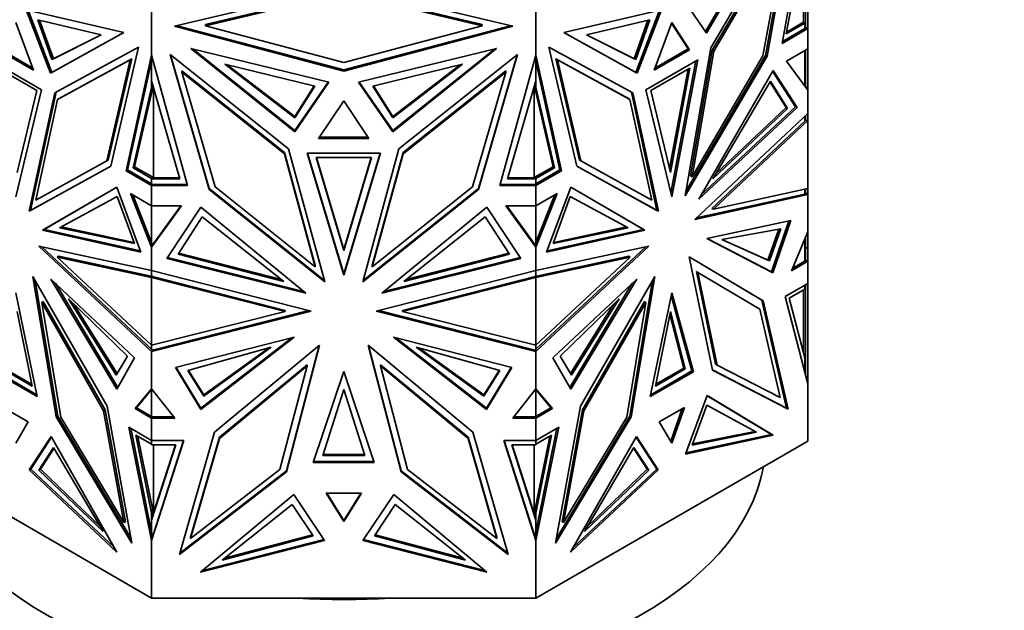
# Model space of a CAD drawing. Units: millimetres. Extents: x 0 to 1478, y 0 to 1758.
# Drawn here: x 1149 to 1196, y 464 to 492 of the extents above; entities that cross this region are included whole.
import ezdxf
from ezdxf import colors
from ezdxf.entities.mleader import LeaderData, LeaderLine
from ezdxf.math import Vec2, Vec3

# ---------------------------------------------------------------- set-up
doc = ezdxf.new("R2010")
doc.units = ezdxf.units.MM
doc.layers.add('DV6_Défaut', color=7, linetype='Continuous')
doc.layers.add('Défaut', color=7, linetype='Continuous')

# ---------------------------------------------------------------- blocks, each defined once
blk = doc.blocks.new('_DOT')
at = {"color": 0}
blk.add_line((0, 0), (-1, 0), dxfattribs=at)
at = {"color": 0, "const_width": 0.333}
blk.add_lwpolyline([(-0.1665, 0, 1), (0.1665, 0, 1)], format="xyb", close=True, dxfattribs=at)
blk = doc.blocks.new('SE5')
at = {"layer": 'DV6_Défaut', "color": 7, "linetype": 'Continuous', "lineweight": 35}
for p, q in [((1185.53, 490.585), (1186.738, 497.469)), ((1181.887, 491.142), (1185.215, 496.826)), ((1185.42, 497.016), (1181.938, 491.067)), ((1182.144, 490.374), (1186.12, 497.139)), ((1186.007, 496.945), (1184.735, 490.014)), ((1186.12, 497.139), (1184.806, 489.973)), ((1185.654, 496.115), (1182.212, 490.259)), ((1182.282, 490.218), (1185.725, 496.075)), ((1185.725, 496.075), (1184.609, 489.991)), ((1185.716, 491.032), (1186.597, 495.856)), ((1186.538, 495.535), (1186.538, 491.59)), ((1156.716, 491.395), (1164.738, 493.308)), ((1164.738, 493.039), (1158.183, 491.476)), ((1164.738, 493.308), (1172.76, 491.395)), ((1171.293, 491.476), (1164.738, 493.039)), ((1158.183, 491.418), (1164.738, 492.982)), ((1164.738, 492.982), (1171.293, 491.418)), ((1181.938, 491.067), (1180.791, 492.75)), ((1150.826, 489.169), (1149.678, 492.177)), ((1149.678, 492.177), (1154.307, 491.097)), ((1149.773, 492.155), (1150.896, 489.209)), ((1155.625, 490.028), (1155.625, 492.403)), ((1173.851, 490.029), (1173.851, 492.403)), ((1179.798, 492.177), (1175.169, 491.097)), ((1179.703, 492.155), (1178.58, 489.209)), ((1178.65, 489.169), (1179.798, 492.177)), ((1186.638, 491.544), (1186.638, 492.318)), ((1186.738, 491.283), (1186.738, 492.269)), ((1153.237, 490.995), (1150.224, 491.704)), ((1150.224, 491.704), (1150.896, 489.815)), ((1150.317, 491.682), (1150.967, 489.856)), ((1176.239, 490.995), (1179.252, 491.704)), ((1179.159, 491.682), (1178.509, 489.856)), ((1179.252, 491.704), (1178.58, 489.815)), ((1150.025, 489.311), (1149.182, 491.583)), ((1164.738, 489.271), (1156.716, 491.395)), ((1156.831, 491.423), (1164.738, 489.329)), ((1158.183, 491.476), (1158.183, 491.418)), ((1164.738, 489.683), (1158.183, 491.418)), ((1164.738, 489.329), (1172.645, 491.423)), ((1171.293, 491.418), (1164.738, 489.683)), ((1172.76, 491.395), (1164.738, 489.271)), ((1171.293, 491.476), (1171.293, 491.418)), ((1180.294, 491.583), (1179.451, 489.311)), ((1181.067, 490.327), (1180.278, 491.54)), ((1181.138, 490.286), (1180.294, 491.583)), ((1186.738, 491.283), (1185.53, 490.585)), ((1185.546, 490.676), (1186.599, 491.285)), ((1186.597, 491.542), (1185.716, 491.032)), ((1186.538, 491.59), (1185.732, 491.123)), ((1186.538, 491.569), (1186.538, 491.59)), ((1186.538, 491.544), (1186.538, 491.569)), ((1186.538, 491.542), (1186.538, 491.544)), ((1186.538, 491.544), (1186.538, 491.544)), ((1186.638, 491.544), (1186.538, 491.544)), ((1186.597, 491.542), (1186.538, 491.542)), ((1186.597, 491.283), (1186.597, 491.542)), ((1186.599, 491.285), (1186.597, 491.283)), ((1186.599, 491.285), (1186.597, 491.285)), ((1186.599, 491.285), (1186.638, 491.285)), ((1186.638, 491.285), (1186.638, 491.544)), ((1186.638, 491.341), (1186.738, 491.283)), ((1186.638, 491.341), (1186.738, 491.283)), ((1186.638, 491.339), (1186.665, 491.323)), ((1186.665, 491.323), (1186.638, 491.307)), ((1186.638, 491.307), (1186.665, 491.323)), ((1186.665, 491.323), (1186.665, 491.323)), ((1186.738, 491.283), (1186.738, 491.283)), ((1186.738, 490.327), (1186.738, 491.283)), ((1154.307, 491.097), (1150.826, 489.169)), ((1150.896, 489.209), (1154.305, 491.098)), ((1150.896, 489.815), (1153.237, 490.995)), ((1150.967, 489.856), (1153.23, 490.997)), ((1175.169, 491.097), (1178.65, 489.169)), ((1178.58, 489.209), (1175.171, 491.098)), ((1178.58, 489.815), (1176.239, 490.995)), ((1178.509, 489.856), (1176.246, 490.997)), ((1148.338, 490.286), (1150.025, 489.311)), ((1148.409, 490.327), (1149.987, 489.415)), ((1151.032, 488.238), (1155.008, 490.412)), ((1155.008, 490.412), (1153.693, 484.763)), ((1157.489, 490.336), (1162.413, 486.398)), ((1164.036, 488.743), (1157.489, 490.336)), ((1162.413, 486.455), (1157.593, 490.311)), ((1165.44, 488.743), (1171.987, 490.336)), ((1171.987, 490.336), (1167.063, 486.398)), ((1171.883, 490.311), (1167.063, 486.455)), ((1178.445, 488.238), (1174.468, 490.412)), ((1174.468, 490.412), (1175.783, 484.763)), ((1179.451, 489.311), (1181.138, 490.286)), ((1179.489, 489.415), (1181.067, 490.327)), ((1180.93, 483.356), (1182.144, 490.374)), ((1181.067, 490.327), (1181.138, 490.286)), ((1182.212, 490.259), (1181.18, 484.299)), ((1181.251, 484.259), (1182.282, 490.218)), ((1182.212, 490.259), (1182.282, 490.218)), ((1186.738, 490.327), (1185.732, 489.746)), ((1186.597, 488.554), (1186.597, 490.245)), ((1186.638, 488.497), (1186.638, 490.269)), ((1186.738, 490.327), (1186.738, 490.327)), ((1186.738, 490.327), (1186.738, 488.359)), ((1150.412, 488.388), (1147.951, 489.809)), ((1150.896, 489.815), (1150.967, 489.856)), ((1151.17, 487.923), (1154.612, 489.804)), ((1154.683, 489.845), (1151.24, 487.964)), ((1154.612, 489.804), (1153.496, 485.009)), ((1153.567, 485.05), (1154.683, 489.845)), ((1154.417, 484.54), (1155.625, 490.028)), ((1155.625, 489.748), (1154.488, 484.581)), ((1154.683, 489.845), (1154.612, 489.804)), ((1155.625, 490.028), (1155.625, 490.028)), ((1155.625, 490.028), (1155.625, 489.748)), ((1157.334, 483.843), (1155.625, 490.028)), ((1155.625, 488.497), (1155.625, 489.748)), ((1155.628, 488.81), (1155.628, 490.017)), ((1162.122, 485.586), (1156.499, 490.055)), ((1156.499, 490.055), (1158.358, 483.648)), ((1156.521, 490.037), (1158.358, 483.706)), ((1167.354, 485.586), (1172.977, 490.055)), ((1172.977, 490.055), (1171.118, 483.648)), ((1171.118, 483.706), (1172.955, 490.038)), ((1172.142, 483.843), (1173.851, 490.029)), ((1173.848, 488.81), (1173.848, 490.019)), ((1173.851, 490.028), (1173.851, 490.029)), ((1175.059, 484.54), (1173.851, 490.028)), ((1173.851, 489.748), (1173.851, 490.028)), ((1173.851, 489.748), (1174.988, 484.581)), ((1173.851, 489.748), (1173.851, 488.497)), ((1174.794, 489.845), (1174.864, 489.804)), ((1178.236, 487.964), (1174.794, 489.845)), ((1174.794, 489.845), (1175.91, 485.05)), ((1174.864, 489.804), (1175.98, 485.009)), ((1178.307, 487.923), (1174.864, 489.804)), ((1178.58, 489.815), (1178.509, 489.856)), ((1181.525, 489.809), (1179.064, 488.388)), ((1180.25, 483.496), (1181.437, 489.758)), ((1180.294, 483.314), (1181.525, 489.809)), ((1184.806, 489.973), (1180.93, 483.356)), ((1184.735, 490.014), (1180.97, 483.585)), ((1184.609, 489.991), (1181.251, 484.259)), ((1184.735, 490.014), (1184.806, 489.973)), ((1185.732, 489.746), (1186.738, 488.359)), ((1150.177, 488.347), (1148.328, 489.415)), ((1157.059, 489.277), (1157.059, 489.219)), ((1161.927, 485.408), (1157.059, 489.277)), ((1159.103, 489.592), (1163.365, 488.561)), ((1162.413, 487.061), (1159.103, 489.592)), ((1162.413, 487.118), (1159.214, 489.566)), ((1164.738, 489.329), (1164.738, 489.271)), ((1170.373, 489.592), (1166.112, 488.561)), ((1167.063, 487.061), (1170.373, 489.592)), ((1167.063, 487.118), (1170.263, 489.566)), ((1172.417, 489.277), (1167.549, 485.408)), ((1172.417, 489.277), (1172.417, 489.219)), ((1181.148, 489.415), (1179.299, 488.347)), ((1180.18, 484.645), (1181.061, 489.364)), ((1180.224, 484.46), (1181.148, 489.415)), ((1181.569, 483.193), (1185.091, 489.306)), ((1186.161, 487.578), (1185.07, 489.27)), ((1185.091, 489.306), (1186.232, 487.537)), ((1150.896, 489.209), (1150.826, 489.169)), ((1156.971, 484.158), (1155.628, 488.81)), ((1157.059, 489.219), (1158.637, 483.78)), ((1161.927, 485.351), (1157.059, 489.219)), ((1167.549, 485.351), (1172.417, 489.219)), ((1172.417, 489.219), (1170.839, 483.78)), ((1172.505, 484.158), (1173.848, 488.81)), ((1178.58, 489.209), (1178.65, 489.169)), ((1149.182, 483.314), (1150.412, 488.388)), ((1149.252, 484.46), (1150.177, 488.347)), ((1154.744, 484.69), (1155.625, 488.497)), ((1154.815, 484.731), (1155.701, 488.558)), ((1155.699, 488.567), (1155.625, 488.387)), ((1155.625, 488.387), (1155.625, 488.497)), ((1155.708, 488.533), (1155.708, 484.217)), ((1164.002, 488.752), (1162.413, 486.455)), ((1162.413, 486.398), (1164.036, 488.743)), ((1163.333, 488.569), (1162.413, 487.118)), ((1163.365, 488.561), (1162.413, 487.061)), ((1167.063, 486.398), (1165.44, 488.743)), ((1165.474, 488.752), (1167.063, 486.455)), ((1166.112, 488.561), (1167.063, 487.061)), ((1166.143, 488.569), (1167.063, 487.118)), ((1173.768, 484.217), (1173.768, 488.532)), ((1174.661, 484.731), (1173.775, 488.558)), ((1173.851, 488.387), (1173.778, 488.566)), ((1174.732, 484.69), (1173.851, 488.497)), ((1173.851, 488.497), (1173.851, 488.387)), ((1179.064, 488.388), (1180.294, 483.314)), ((1179.299, 488.347), (1180.224, 484.46)), ((1182.233, 484.163), (1184.969, 488.795)), ((1184.947, 488.758), (1185.709, 487.543)), ((1184.969, 488.795), (1185.78, 487.503)), ((1186.638, 488.555), (1186.738, 488.359)), ((1186.665, 488.494), (1186.638, 488.548)), ((1186.665, 488.494), (1186.655, 488.474)), ((1186.665, 488.459), (1186.665, 488.494)), ((1186.738, 487.262), (1186.738, 488.359)), ((1186.738, 488.359), (1186.738, 488.359)), ((1149.817, 482.622), (1151.032, 488.238)), ((1149.888, 482.663), (1151.102, 488.277)), ((1150.138, 483.154), (1151.17, 487.923)), ((1151.24, 487.964), (1151.17, 487.923)), ((1178.236, 487.964), (1178.307, 487.923)), ((1179.338, 483.154), (1178.307, 487.923)), ((1179.588, 482.663), (1178.374, 488.277)), ((1179.659, 482.622), (1178.445, 488.238)), ((1164.738, 487.863), (1163.545, 486.078)), ((1165.931, 486.078), (1164.738, 487.863)), ((1186.232, 487.537), (1181.569, 483.193)), ((1181.702, 483.423), (1186.161, 487.578)), ((1185.78, 487.503), (1182.233, 484.163)), ((1185.709, 487.543), (1182.376, 484.405)), ((1185.78, 487.503), (1185.709, 487.543)), ((1186.161, 487.578), (1186.232, 487.537)), ((1162.413, 487.061), (1162.413, 487.118)), ((1167.063, 487.061), (1167.063, 487.118)), ((1186.738, 487.262), (1181.384, 482.23)), ((1186.597, 487.129), (1186.597, 486.926)), ((1186.638, 486.927), (1186.638, 487.168)), ((1186.638, 486.939), (1186.738, 486.926)), ((1186.738, 487.262), (1186.738, 487.262)), ((1186.738, 487.262), (1186.738, 486.926)), ((1182.193, 482.762), (1186.625, 486.927)), ((1182.263, 482.721), (1186.738, 486.926)), ((1186.597, 486.926), (1186.599, 486.927)), ((1186.597, 486.927), (1186.599, 486.927)), ((1186.638, 486.927), (1186.599, 486.927)), ((1186.599, 486.927), (1186.599, 486.927)), ((1186.738, 483.708), (1186.738, 486.926)), ((1186.738, 486.926), (1186.738, 486.926)), ((1186.738, 486.926), (1186.738, 486.926)), ((1162.413, 486.455), (1162.413, 486.398)), ((1163.545, 486.078), (1165.931, 486.078)), ((1165.893, 486.136), (1163.583, 486.136)), ((1167.063, 486.456), (1167.063, 486.398)), ((1163.839, 479.269), (1162.122, 485.586)), ((1165.637, 479.269), (1167.354, 485.586)), ((1161.927, 485.408), (1161.927, 485.351)), ((1163.385, 480.044), (1161.927, 485.408)), ((1163.385, 479.986), (1161.927, 485.351)), ((1166.478, 485.378), (1162.997, 485.378)), ((1162.997, 485.378), (1164.738, 479.594)), ((1163.015, 485.378), (1164.738, 479.652)), ((1166.046, 485.178), (1163.431, 485.178)), ((1163.431, 485.178), (1164.738, 480.757)), ((1163.448, 485.178), (1164.738, 480.814)), ((1164.738, 479.594), (1166.478, 485.378)), ((1166.461, 485.378), (1164.738, 479.652)), ((1164.738, 480.814), (1166.029, 485.178)), ((1164.738, 480.757), (1166.046, 485.178)), ((1167.549, 485.408), (1166.091, 480.044)), ((1166.091, 479.986), (1167.549, 485.351)), ((1167.549, 485.408), (1167.549, 485.351)), ((1153.693, 484.763), (1149.817, 482.622)), ((1153.694, 484.766), (1149.888, 482.663)), ((1153.496, 485.009), (1150.138, 483.154)), ((1153.567, 485.05), (1153.496, 485.009)), ((1154.744, 484.69), (1154.815, 484.731)), ((1155.625, 484.183), (1154.744, 484.69)), ((1155.708, 484.217), (1154.815, 484.731)), ((1173.768, 484.217), (1174.661, 484.731)), ((1173.851, 484.183), (1174.732, 484.69)), ((1174.732, 484.69), (1174.661, 484.731)), ((1175.782, 484.766), (1179.588, 482.663)), ((1175.783, 484.763), (1179.659, 482.622)), ((1175.91, 485.05), (1175.98, 485.009)), ((1175.98, 485.009), (1179.338, 483.154)), ((1154.488, 484.581), (1154.417, 484.54)), ((1155.625, 483.843), (1154.417, 484.54)), ((1154.488, 484.581), (1155.628, 483.923)), ((1155.625, 484.217), (1155.628, 484.217)), ((1155.625, 484.183), (1155.625, 484.217)), ((1155.625, 483.924), (1155.625, 484.183)), ((1155.628, 484.217), (1155.672, 484.217)), ((1155.628, 484.16), (1155.628, 484.217)), ((1155.628, 483.9), (1155.628, 484.16)), ((1155.628, 484.16), (1156.971, 484.158)), ((1155.672, 484.217), (1155.708, 484.217)), ((1155.672, 484.217), (1156.955, 484.216)), ((1173.848, 484.16), (1172.505, 484.158)), ((1172.522, 484.216), (1173.805, 484.217)), ((1173.768, 484.217), (1173.805, 484.217)), ((1173.848, 484.217), (1173.805, 484.217)), ((1174.988, 484.581), (1173.848, 483.923)), ((1173.848, 484.217), (1173.851, 484.217)), ((1173.848, 484.16), (1173.848, 484.217)), ((1173.848, 483.9), (1173.848, 484.16)), ((1173.851, 483.843), (1175.059, 484.54)), ((1173.851, 484.217), (1173.851, 484.183)), ((1173.851, 484.183), (1173.851, 483.924)), ((1174.988, 484.581), (1175.059, 484.54)), ((1181.18, 484.299), (1181.251, 484.259)), ((1150.457, 481.721), (1153.979, 483.767)), ((1153.979, 483.767), (1150.527, 481.762)), ((1153.979, 483.767), (1155.119, 480.681)), ((1155.625, 483.958), (1155.628, 483.958)), ((1155.628, 483.923), (1155.625, 483.924)), ((1155.725, 483.9), (1155.625, 483.843)), ((1155.625, 483.843), (1155.625, 483.843)), ((1155.625, 483.843), (1157.334, 483.843)), ((1155.625, 482.886), (1155.625, 483.843)), ((1155.628, 483.9), (1155.667, 483.9)), ((1155.694, 483.884), (1155.667, 483.9)), ((1155.667, 483.9), (1155.694, 483.884)), ((1155.722, 483.9), (1155.667, 483.9)), ((1155.694, 483.884), (1155.722, 483.9)), ((1155.722, 483.9), (1155.694, 483.884)), ((1155.694, 483.884), (1155.694, 483.884)), ((1155.722, 483.9), (1155.725, 483.9)), ((1157.318, 483.9), (1155.725, 483.9)), ((1158.358, 483.707), (1158.358, 483.648)), ((1158.358, 483.706), (1163.819, 479.342)), ((1158.637, 483.78), (1163.385, 479.986)), ((1165.657, 479.342), (1171.118, 483.706)), ((1170.839, 483.78), (1166.091, 479.986)), ((1171.118, 483.706), (1171.118, 483.648)), ((1173.851, 483.843), (1172.142, 483.843)), ((1173.751, 483.9), (1172.158, 483.9)), ((1173.851, 483.843), (1173.751, 483.9)), ((1173.751, 483.9), (1173.755, 483.9)), ((1173.782, 483.884), (1173.755, 483.9)), ((1173.782, 483.884), (1173.755, 483.9)), ((1173.809, 483.9), (1173.755, 483.9)), ((1173.809, 483.9), (1173.782, 483.884)), ((1173.809, 483.9), (1173.782, 483.884)), ((1173.782, 483.884), (1173.782, 483.884)), ((1173.809, 483.9), (1173.848, 483.9)), ((1173.851, 483.958), (1173.848, 483.958)), ((1173.851, 483.924), (1173.848, 483.923)), ((1173.851, 483.843), (1173.851, 483.843)), ((1173.851, 482.886), (1173.851, 483.843)), ((1175.498, 483.767), (1174.357, 480.681)), ((1175.497, 483.767), (1178.949, 481.762)), ((1179.02, 481.721), (1175.498, 483.767)), ((1186.738, 483.708), (1182.263, 482.721)), ((1186.597, 483.677), (1186.597, 483.436)), ((1186.638, 483.429), (1186.638, 483.686)), ((1186.738, 483.708), (1186.738, 483.708)), ((1186.738, 483.708), (1186.738, 483.411)), ((1151.262, 481.843), (1153.998, 483.316)), ((1153.998, 483.316), (1154.808, 481.087)), ((1155.625, 482.886), (1154.619, 483.467)), ((1154.619, 483.467), (1155.625, 480.919)), ((1154.732, 483.402), (1155.625, 481.139)), ((1158.358, 483.648), (1163.839, 479.269)), ((1171.118, 483.648), (1165.637, 479.269)), ((1173.851, 482.886), (1174.857, 483.467)), ((1174.857, 483.467), (1173.851, 480.919)), ((1174.744, 483.402), (1173.851, 481.139)), ((1175.479, 483.316), (1174.668, 481.087)), ((1178.215, 481.843), (1175.479, 483.316)), ((1181.384, 482.23), (1186.738, 483.411)), ((1181.463, 482.304), (1186.597, 483.436)), ((1186.597, 483.436), (1186.738, 483.411)), ((1186.638, 483.494), (1186.738, 483.411)), ((1186.665, 483.468), (1186.638, 483.491)), ((1186.638, 483.445), (1186.665, 483.468)), ((1186.638, 483.445), (1186.665, 483.451)), ((1186.738, 483.411), (1186.638, 483.445)), ((1186.665, 483.451), (1186.665, 483.468)), ((1186.665, 483.453), (1186.738, 483.411)), ((1186.738, 483.411), (1186.738, 483.411)), ((1186.738, 481.65), (1186.738, 483.411)), ((1155.625, 482.886), (1155.625, 482.886)), ((1155.625, 481.139), (1155.625, 482.886)), ((1157.048, 482.886), (1155.625, 480.919)), ((1155.625, 482.886), (1157.048, 482.886)), ((1155.628, 480.98), (1155.628, 482.886)), ((1157.006, 482.886), (1155.725, 481.115)), ((1157.954, 482.817), (1156.341, 480.389)), ((1162.935, 478.737), (1157.954, 482.817)), ((1166.541, 478.737), (1171.522, 482.817)), ((1171.522, 482.817), (1173.135, 480.389)), ((1173.851, 482.886), (1172.428, 482.886)), ((1172.428, 482.886), (1173.851, 480.918)), ((1172.47, 482.886), (1173.848, 480.98)), ((1173.848, 480.98), (1173.848, 482.886)), ((1173.851, 482.886), (1173.851, 482.886)), ((1173.851, 482.886), (1173.851, 481.139)), ((1182.193, 482.762), (1182.263, 482.721)), ((1149.888, 482.663), (1149.817, 482.622)), ((1158.028, 482.352), (1156.881, 480.592)), ((1161.897, 479.299), (1158.028, 482.352)), ((1167.58, 479.299), (1171.449, 482.352)), ((1171.449, 482.352), (1172.595, 480.592)), ((1179.588, 482.663), (1179.659, 482.622)), ((1154.808, 481.087), (1151.262, 481.843)), ((1154.786, 481.148), (1151.336, 481.883)), ((1174.668, 481.087), (1178.215, 481.843)), ((1174.69, 481.148), (1178.14, 481.883)), ((1185.931, 482.186), (1181.959, 481.331)), ((1185.84, 482.166), (1185.013, 479.751)), ((1185.083, 479.711), (1185.931, 482.186)), ((1150.527, 481.762), (1150.457, 481.721)), ((1155.119, 480.681), (1150.457, 481.721)), ((1150.527, 481.762), (1155.096, 480.743)), ((1174.357, 480.681), (1179.02, 481.721)), ((1178.949, 481.762), (1174.38, 480.743)), ((1178.949, 481.762), (1179.02, 481.721)), ((1181.959, 481.331), (1185.083, 479.711)), ((1185.013, 479.751), (1181.964, 481.332)), ((1182.656, 481.279), (1185.456, 481.791)), ((1185.365, 481.774), (1184.845, 480.309)), ((1185.456, 481.791), (1184.916, 480.269)), ((1186.738, 481.65), (1185.959, 479.803)), ((1186.638, 480.254), (1186.638, 481.413)), ((1186.738, 481.65), (1186.738, 481.65)), ((1186.738, 481.65), (1186.738, 480.889)), ((1186.738, 481.65), (1186.738, 481.65)), ((1155.625, 479.821), (1150.272, 480.972)), ((1150.272, 480.972), (1155.625, 475.97)), ((1150.42, 480.94), (1155.625, 476.077)), ((1155.625, 481.139), (1155.625, 480.919)), ((1155.725, 481.115), (1155.625, 480.919)), ((1155.628, 481.038), (1155.625, 481.034)), ((1155.625, 480.919), (1155.667, 481.034)), ((1155.625, 479.821), (1155.625, 480.919)), ((1155.625, 480.919), (1155.625, 480.919)), ((1155.667, 481.034), (1155.628, 480.98)), ((1155.722, 481.11), (1155.667, 481.034)), ((1155.694, 481.056), (1155.667, 481.034)), ((1155.667, 481.034), (1155.674, 481.015)), ((1155.667, 481.034), (1155.667, 481.034)), ((1155.667, 481.034), (1155.667, 481.034)), ((1155.694, 481.056), (1155.722, 481.11)), ((1155.694, 481.054), (1155.694, 481.056)), ((1155.725, 481.113), (1155.722, 481.109)), ((1155.722, 481.11), (1155.722, 481.109)), ((1173.851, 480.919), (1173.75, 481.115)), ((1173.754, 481.11), (1173.782, 481.055)), ((1173.782, 481.053), (1173.782, 481.055)), ((1173.809, 481.033), (1173.782, 481.055)), ((1173.809, 481.033), (1173.802, 481.014)), ((1173.809, 481.033), (1173.851, 480.919)), ((1173.848, 481.037), (1173.851, 481.034)), ((1173.851, 480.919), (1173.851, 481.139)), ((1173.851, 479.821), (1179.205, 480.972)), ((1179.205, 480.972), (1173.851, 475.97)), ((1179.056, 480.94), (1173.851, 476.077)), ((1173.851, 480.918), (1173.851, 480.919)), ((1173.851, 479.821), (1173.851, 480.918)), ((1184.916, 480.269), (1182.656, 481.279)), ((1184.845, 480.309), (1182.67, 481.282)), ((1186.597, 481.315), (1186.597, 480.253)), ((1186.638, 480.889), (1186.738, 480.889)), ((1186.738, 480.889), (1186.738, 480.253)), ((1151.221, 480.488), (1151.151, 480.447)), ((1155.625, 476.267), (1151.151, 480.447)), ((1151.151, 480.447), (1155.625, 479.486)), ((1151.221, 480.488), (1155.666, 479.533)), ((1162.834, 478.82), (1156.374, 480.438)), ((1156.881, 480.592), (1161.897, 479.299)), ((1156.913, 480.641), (1161.788, 479.385)), ((1164.738, 480.757), (1164.738, 480.814)), ((1173.102, 480.438), (1166.642, 478.82)), ((1172.595, 480.592), (1167.58, 479.299)), ((1172.563, 480.641), (1167.688, 479.385)), ((1178.255, 480.488), (1173.812, 479.533)), ((1173.851, 476.267), (1178.325, 480.447)), ((1178.325, 480.447), (1173.851, 479.486)), ((1178.255, 480.488), (1178.325, 480.447)), ((1181.107, 480.465), (1184.624, 478.372)), ((1182.218, 475.092), (1181.107, 480.465)), ((1184.554, 478.413), (1181.107, 480.463)), ((1156.341, 480.389), (1162.935, 478.737)), ((1163.385, 480.044), (1163.385, 479.986)), ((1166.091, 480.044), (1166.091, 479.986)), ((1173.135, 480.389), (1166.541, 478.737)), ((1184.916, 480.269), (1184.845, 480.309)), ((1185.959, 479.803), (1186.738, 480.253)), ((1186.004, 479.91), (1186.599, 480.254)), ((1186.597, 480.253), (1186.599, 480.254)), ((1186.597, 480.254), (1186.599, 480.254)), ((1186.638, 480.254), (1186.599, 480.254)), ((1186.638, 480.31), (1186.738, 480.253)), ((1186.638, 480.31), (1186.738, 480.253)), ((1186.665, 480.292), (1186.638, 480.308)), ((1186.638, 480.276), (1186.665, 480.292)), ((1186.638, 480.276), (1186.665, 480.292)), ((1186.665, 480.292), (1186.665, 480.292)), ((1186.738, 480.253), (1186.738, 480.253)), ((1186.738, 479.201), (1186.738, 480.253)), ((1149.994, 479.526), (1153.512, 473.373)), ((1151.105, 472.871), (1149.994, 479.526)), ((1155.625, 479.821), (1155.625, 479.821)), ((1155.625, 479.821), (1155.625, 479.567)), ((1155.625, 479.821), (1163.197, 477.881)), ((1155.628, 479.6), (1155.625, 479.601)), ((1155.625, 479.567), (1155.628, 479.565)), ((1155.667, 479.533), (1155.625, 479.486)), ((1155.625, 476.267), (1155.625, 479.486)), ((1155.625, 479.486), (1155.625, 479.486)), ((1161.953, 477.864), (1155.625, 479.486)), ((1155.625, 479.486), (1155.625, 479.486)), ((1155.628, 479.543), (1155.628, 479.82)), ((1155.667, 479.533), (1155.628, 479.543)), ((1155.667, 479.533), (1161.953, 477.922)), ((1155.667, 479.533), (1155.667, 479.533)), ((1164.738, 479.652), (1164.738, 479.594)), ((1173.851, 479.821), (1166.279, 477.881)), ((1167.523, 477.922), (1173.809, 479.533)), ((1167.523, 477.864), (1173.851, 479.486)), ((1173.809, 479.533), (1173.809, 479.533)), ((1173.851, 479.486), (1173.809, 479.533)), ((1173.809, 479.533), (1173.809, 479.533)), ((1173.81, 479.533), (1173.809, 479.533)), ((1173.809, 479.533), (1173.809, 479.533)), ((1173.81, 479.533), (1173.848, 479.543)), ((1173.848, 479.543), (1173.848, 479.82)), ((1173.848, 479.6), (1173.851, 479.601)), ((1173.848, 479.565), (1173.851, 479.567)), ((1173.851, 479.821), (1173.851, 479.821)), ((1173.851, 479.567), (1173.851, 479.821)), ((1173.851, 476.267), (1173.851, 479.486)), ((1173.851, 479.486), (1173.851, 479.486)), ((1173.851, 479.486), (1173.851, 479.486)), ((1179.482, 479.526), (1175.964, 473.373)), ((1178.371, 472.871), (1179.482, 479.526)), ((1181.456, 479.762), (1181.527, 479.721)), ((1182.364, 475.369), (1181.456, 479.762)), ((1184.462, 477.975), (1181.527, 479.721)), ((1181.527, 479.721), (1182.435, 475.329)), ((1185.013, 479.751), (1185.083, 479.711)), ((1150.104, 479.335), (1151.176, 472.912)), ((1154.819, 475.677), (1150.846, 479.409)), ((1150.846, 479.409), (1153.971, 474.181)), ((1154.017, 474.262), (1151.063, 479.206)), ((1174.657, 475.677), (1178.63, 479.409)), ((1175.459, 474.262), (1178.413, 479.206)), ((1178.63, 479.409), (1175.505, 474.181)), ((1179.372, 479.335), (1178.3, 472.912)), ((1186.738, 479.201), (1185.66, 478.578)), ((1186.597, 478.93), (1186.597, 479.119)), ((1186.638, 478.932), (1186.638, 479.143)), ((1186.738, 479.201), (1186.738, 479.201)), ((1186.738, 479.201), (1186.738, 474.448)), ((1150.206, 473.833), (1149.182, 478.752)), ((1180.294, 478.752), (1179.27, 473.833)), ((1180.269, 478.629), (1181.248, 475.056)), ((1181.319, 475.015), (1180.294, 478.752)), ((1185.66, 478.578), (1186.738, 474.447)), ((1185.856, 478.502), (1186.597, 478.93)), ((1186.538, 478.896), (1186.538, 475.89)), ((1186.638, 478.932), (1186.597, 478.932)), ((1186.638, 475.365), (1186.638, 478.932)), ((1150.485, 478.338), (1150.414, 478.298)), ((1153.349, 473.162), (1150.414, 478.298)), ((1150.414, 478.298), (1151.322, 472.857)), ((1150.485, 478.338), (1153.42, 473.203)), ((1151.684, 478.471), (1154.484, 475.75)), ((1153.945, 474.85), (1151.684, 478.471)), ((1153.992, 474.929), (1151.929, 478.233)), ((1177.792, 478.471), (1174.992, 475.75)), ((1175.484, 474.929), (1177.547, 478.233)), ((1175.531, 474.85), (1177.792, 478.471)), ((1176.056, 473.203), (1178.991, 478.338)), ((1176.127, 473.162), (1179.062, 478.298)), ((1179.062, 478.298), (1178.154, 472.857)), ((1178.991, 478.338), (1179.062, 478.298)), ((1184.554, 478.413), (1184.624, 478.372)), ((1185.737, 473.285), (1184.554, 478.413)), ((1184.624, 478.372), (1185.808, 473.244)), ((1186.597, 475.666), (1185.856, 478.502)), ((1149.252, 477.874), (1149.956, 474.333)), ((1163.197, 477.881), (1155.625, 475.971)), ((1155.625, 476.267), (1161.953, 477.864)), ((1155.725, 476.053), (1163.083, 477.91)), ((1161.953, 477.922), (1161.953, 477.864)), ((1161.953, 477.921), (1161.954, 477.922)), ((1161.954, 477.922), (1161.953, 477.922)), ((1166.279, 477.881), (1173.851, 475.97)), ((1166.393, 477.91), (1173.751, 476.053)), ((1167.523, 477.922), (1167.523, 477.864)), ((1173.851, 476.267), (1167.523, 477.864)), ((1179.52, 474.333), (1180.224, 477.874)), ((1180.198, 477.742), (1180.857, 475.186)), ((1180.224, 477.874), (1180.928, 475.145)), ((1185.428, 473.788), (1184.462, 477.975)), ((1155.625, 476.267), (1155.625, 476.267)), ((1155.625, 476.267), (1155.625, 476.077)), ((1155.628, 476.029), (1155.628, 476.268)), ((1156.766, 475.211), (1162.384, 476.65)), ((1162.384, 476.65), (1157.965, 473.225)), ((1157.965, 473.283), (1162.273, 476.622)), ((1163.589, 476.275), (1158.614, 472.152)), ((1162.018, 470.261), (1163.589, 476.275)), ((1162.018, 470.319), (1163.569, 476.259)), ((1165.887, 476.275), (1170.862, 472.152)), ((1167.458, 470.261), (1165.887, 476.275)), ((1165.907, 476.259), (1167.459, 470.319)), ((1172.71, 475.211), (1167.092, 476.65)), ((1167.092, 476.65), (1171.511, 473.225)), ((1171.511, 473.283), (1167.203, 476.622)), ((1173.848, 476.029), (1173.848, 476.268)), ((1173.851, 476.267), (1173.851, 476.267)), ((1173.851, 476.077), (1173.851, 476.267)), ((1154.484, 475.75), (1153.945, 474.85)), ((1155.628, 476.087), (1155.625, 476.086)), ((1155.625, 476.077), (1155.625, 475.971)), ((1155.725, 476.053), (1155.625, 475.971)), ((1155.625, 475.971), (1155.667, 476.039)), ((1155.625, 475.97), (1155.625, 475.971)), ((1155.625, 474.209), (1155.625, 475.97)), ((1155.628, 476.029), (1155.667, 476.039)), ((1155.667, 476.039), (1155.722, 476.053)), ((1155.667, 476.039), (1155.686, 476.021)), ((1155.667, 476.039), (1155.694, 476.03)), ((1155.667, 476.039), (1155.667, 476.039)), ((1155.667, 476.039), (1155.667, 476.039)), ((1155.694, 476.03), (1155.722, 476.053)), ((1155.694, 476.028), (1155.694, 476.03)), ((1155.722, 476.052), (1155.722, 476.053)), ((1155.725, 476.053), (1155.722, 476.052)), ((1161.299, 476.172), (1157.339, 475.067)), ((1158.102, 473.856), (1161.299, 476.172)), ((1158.102, 473.914), (1161.169, 476.135)), ((1168.178, 476.172), (1172.137, 475.067)), ((1171.374, 473.856), (1168.178, 476.172)), ((1171.374, 473.914), (1168.307, 476.135)), ((1173.851, 475.971), (1173.751, 476.053)), ((1173.751, 476.053), (1173.755, 476.052)), ((1173.755, 476.052), (1173.782, 476.03)), ((1173.755, 476.052), (1173.848, 476.029)), ((1173.755, 476.052), (1173.755, 476.052)), ((1173.782, 476.03), (1173.809, 476.039)), ((1173.782, 476.028), (1173.782, 476.03)), ((1173.809, 476.039), (1173.79, 476.021)), ((1173.809, 476.039), (1173.851, 475.971)), ((1173.848, 476.087), (1173.851, 476.086)), ((1173.851, 475.97), (1173.851, 476.077)), ((1173.851, 475.97), (1173.851, 475.97)), ((1173.851, 474.209), (1173.851, 475.97)), ((1174.992, 475.75), (1175.531, 474.85)), ((1153.971, 474.181), (1154.819, 475.677)), ((1158.844, 471.906), (1162.995, 475.347)), ((1158.844, 471.848), (1162.995, 475.289)), ((1162.995, 475.289), (1161.711, 470.372)), ((1162.995, 475.347), (1162.995, 475.289)), ((1166.481, 475.347), (1166.481, 475.289)), ((1166.481, 475.347), (1170.632, 471.906)), ((1170.632, 471.848), (1166.481, 475.289)), ((1166.481, 475.289), (1167.765, 470.372)), ((1175.505, 474.181), (1174.657, 475.677)), ((1182.364, 475.369), (1182.435, 475.329)), ((1182.435, 475.329), (1185.428, 473.788)), ((1186.597, 474.989), (1186.597, 475.666)), ((1186.638, 475.365), (1186.597, 475.365)), ((1186.638, 474.83), (1186.638, 475.365)), ((1148.157, 475.015), (1150.206, 473.833)), ((1150.187, 473.925), (1148.228, 475.056)), ((1149.956, 474.333), (1148.549, 475.145)), ((1149.938, 474.425), (1148.619, 475.186)), ((1157.965, 473.225), (1156.766, 475.211)), ((1156.796, 475.219), (1157.965, 473.283)), ((1157.339, 475.067), (1158.102, 473.856)), ((1157.37, 475.076), (1158.102, 473.914)), ((1164.738, 475.032), (1163.289, 470.704)), ((1166.186, 470.704), (1164.738, 475.032)), ((1172.106, 475.076), (1171.374, 473.914)), ((1172.137, 475.067), (1171.374, 473.856)), ((1171.511, 473.283), (1172.68, 475.219)), ((1171.511, 473.225), (1172.71, 475.211)), ((1179.27, 473.833), (1181.319, 475.015)), ((1181.248, 475.056), (1179.29, 473.925)), ((1180.928, 475.145), (1179.52, 474.333)), ((1180.857, 475.186), (1179.538, 474.425)), ((1180.928, 475.145), (1180.857, 475.186)), ((1181.248, 475.056), (1181.319, 475.015)), ((1182.217, 475.097), (1185.737, 473.285)), ((1185.808, 473.244), (1182.218, 475.092)), ((1186.735, 474.459), (1186.738, 474.448)), ((1186.738, 474.447), (1186.738, 474.448)), ((1186.738, 471.723), (1186.738, 474.447)), ((1155.625, 474.209), (1154.846, 473.262)), ((1155.625, 474.164), (1154.917, 473.303)), ((1155.625, 474.209), (1155.625, 474.209)), ((1155.625, 474.209), (1156.727, 472.812)), ((1155.625, 474.209), (1155.625, 474.164)), ((1155.625, 474.164), (1155.625, 472.894)), ((1155.628, 472.87), (1155.628, 474.206)), ((1158.102, 473.856), (1158.102, 473.914)), ((1163.743, 471.036), (1164.738, 474.171)), ((1164.738, 474.171), (1165.734, 471.036)), ((1171.374, 473.856), (1171.374, 473.914)), ((1173.851, 474.209), (1172.748, 472.812)), ((1173.848, 472.87), (1173.848, 474.206)), ((1173.851, 474.209), (1173.851, 474.209)), ((1173.851, 474.209), (1174.63, 473.262)), ((1173.851, 474.164), (1173.851, 474.209)), ((1173.851, 474.164), (1174.559, 473.303)), ((1173.851, 472.894), (1173.851, 474.164)), ((1181.974, 473.88), (1180.937, 471.099)), ((1185.025, 472.042), (1181.973, 473.878)), ((1185.095, 472.001), (1181.974, 473.88)), ((1181.951, 473.421), (1181.25, 471.531)), ((1184.303, 472.142), (1181.951, 473.421)), ((1149.776, 472.638), (1148.587, 473.325)), ((1153.42, 473.203), (1153.349, 473.162)), ((1154.316, 467.86), (1153.349, 473.162)), ((1153.42, 473.203), (1154.386, 467.9)), ((1153.512, 473.373), (1154.695, 466.877)), ((1154.917, 473.303), (1154.846, 473.262)), ((1154.846, 473.262), (1155.625, 472.812)), ((1154.917, 473.303), (1155.628, 472.892)), ((1157.965, 473.283), (1157.965, 473.225)), ((1171.511, 473.283), (1171.511, 473.225)), ((1174.559, 473.303), (1173.848, 472.892)), ((1174.63, 473.262), (1173.851, 472.812)), ((1174.559, 473.303), (1174.63, 473.262)), ((1175.964, 473.373), (1174.781, 466.877)), ((1175.09, 467.9), (1176.056, 473.203)), ((1175.161, 467.86), (1176.127, 473.162)), ((1176.056, 473.203), (1176.127, 473.162)), ((1180.889, 473.325), (1179.7, 472.638)), ((1180.241, 471.715), (1180.783, 473.263)), ((1180.294, 471.625), (1180.889, 473.325)), ((1185.737, 473.285), (1185.808, 473.244)), ((1149.182, 471.625), (1149.776, 472.638)), ((1151.176, 472.912), (1151.105, 472.871)), ((1154.695, 466.877), (1151.105, 472.871)), ((1151.176, 472.912), (1154.654, 467.106)), ((1151.322, 472.857), (1154.316, 467.86)), ((1155.628, 472.928), (1155.625, 472.928)), ((1155.625, 472.894), (1155.628, 472.892)), ((1155.725, 472.87), (1155.625, 472.812)), ((1155.625, 472.812), (1155.625, 472.812)), ((1155.625, 471.76), (1155.625, 472.812)), ((1156.727, 472.812), (1155.625, 472.812)), ((1155.667, 472.87), (1155.628, 472.87)), ((1155.667, 472.87), (1155.694, 472.854)), ((1155.667, 472.87), (1155.722, 472.87)), ((1155.667, 472.87), (1155.694, 472.854)), ((1155.694, 472.854), (1155.722, 472.87)), ((1155.694, 472.854), (1155.722, 472.87)), ((1155.694, 472.854), (1155.694, 472.854)), ((1155.725, 472.87), (1155.722, 472.87)), ((1155.725, 472.87), (1156.682, 472.87)), ((1172.748, 472.812), (1173.851, 472.812)), ((1172.794, 472.87), (1173.751, 472.87)), ((1173.851, 472.812), (1173.751, 472.87)), ((1173.755, 472.87), (1173.751, 472.87)), ((1173.782, 472.854), (1173.755, 472.87)), ((1173.755, 472.87), (1173.782, 472.854)), ((1173.755, 472.87), (1173.809, 472.87)), ((1173.782, 472.854), (1173.809, 472.87)), ((1173.809, 472.87), (1173.782, 472.854)), ((1173.782, 472.854), (1173.782, 472.854)), ((1173.848, 472.87), (1173.809, 472.87)), ((1173.848, 472.928), (1173.851, 472.928)), ((1173.848, 472.892), (1173.851, 472.894)), ((1173.851, 472.812), (1173.851, 472.812)), ((1173.851, 471.76), (1173.851, 472.812)), ((1174.781, 466.877), (1178.371, 472.871)), ((1178.3, 472.912), (1174.823, 467.106)), ((1178.154, 472.857), (1175.161, 467.86)), ((1178.3, 472.912), (1178.371, 472.871)), ((1179.7, 472.638), (1180.294, 471.625)), ((1155.625, 471.76), (1154.547, 472.383)), ((1154.547, 472.383), (1155.625, 467.007)), ((1154.636, 472.331), (1155.625, 467.4)), ((1155.625, 468.307), (1154.885, 471.999)), ((1154.885, 471.999), (1155.625, 471.571)), ((1158.614, 472.152), (1156.941, 466.34)), ((1170.862, 472.152), (1172.535, 466.34)), ((1173.851, 471.76), (1174.929, 472.383)), ((1174.929, 472.383), (1173.851, 467.007)), ((1174.84, 472.331), (1173.851, 467.4)), ((1173.851, 468.307), (1174.592, 471.999)), ((1174.592, 471.999), (1173.851, 471.571)), ((1180.937, 471.099), (1185.095, 472.001)), ((1180.96, 471.16), (1185.025, 472.042)), ((1181.25, 471.531), (1184.303, 472.142)), ((1181.272, 471.59), (1184.229, 472.182)), ((1185.025, 472.042), (1185.095, 472.001)), ((1142.738, 471.723), (1155.625, 464.282)), ((1150.861, 471.941), (1149.824, 470.357)), ((1150.881, 471.905), (1149.895, 470.398)), ((1153.983, 466.458), (1150.861, 471.941)), ((1155.708, 468.288), (1154.974, 471.947)), ((1155.625, 471.76), (1155.625, 471.76)), ((1155.625, 471.571), (1155.625, 471.76)), ((1157.15, 471.76), (1155.625, 467.007)), ((1155.625, 471.76), (1157.15, 471.76)), ((1155.625, 471.605), (1155.628, 471.605)), ((1155.628, 471.547), (1155.628, 471.76)), ((1155.628, 467.98), (1156.773, 471.547)), ((1156.773, 471.547), (1155.628, 471.547)), ((1155.628, 468.038), (1156.755, 471.547)), ((1155.708, 471.547), (1155.708, 468.288)), ((1157.132, 471.76), (1155.725, 467.377)), ((1157.477, 467.161), (1158.844, 471.906)), ((1157.477, 467.103), (1158.844, 471.848)), ((1158.844, 471.906), (1158.844, 471.848)), ((1170.632, 471.906), (1170.632, 471.848)), ((1170.632, 471.906), (1171.998, 467.161)), ((1171.998, 467.103), (1170.632, 471.848)), ((1173.851, 471.76), (1172.325, 471.76)), ((1172.325, 471.76), (1173.851, 467.006)), ((1172.344, 471.76), (1173.848, 467.073)), ((1173.848, 467.98), (1172.703, 471.547)), ((1172.703, 471.547), (1173.848, 471.547)), ((1173.768, 468.288), (1172.722, 471.547)), ((1173.768, 468.288), (1174.502, 471.947)), ((1173.768, 468.288), (1173.768, 471.547)), ((1173.848, 471.547), (1173.848, 471.76)), ((1173.848, 471.605), (1173.851, 471.605)), ((1173.851, 471.76), (1173.851, 471.76)), ((1173.851, 471.76), (1173.851, 471.571)), ((1173.851, 464.282), (1186.738, 471.723)), ((1175.494, 466.458), (1178.615, 471.941)), ((1178.595, 471.905), (1179.581, 470.398)), ((1178.615, 471.941), (1179.652, 470.357)), ((1150.979, 471.427), (1150.279, 470.345)), ((1151, 471.391), (1150.35, 470.386)), ((1153.332, 467.432), (1150.979, 471.427)), ((1165.715, 471.093), (1163.761, 471.093)), ((1176.145, 467.432), (1178.497, 471.427)), ((1178.476, 471.391), (1179.126, 470.386)), ((1178.497, 471.427), (1179.197, 470.345)), ((1163.289, 470.704), (1166.186, 470.704)), ((1163.309, 470.761), (1166.167, 470.761)), ((1165.734, 471.036), (1163.743, 471.036)), ((1149.895, 470.398), (1149.824, 470.357)), ((1149.824, 470.357), (1153.983, 466.458)), ((1149.895, 470.398), (1153.852, 466.688)), ((1150.279, 470.345), (1150.35, 470.386)), ((1150.279, 470.345), (1153.332, 467.432)), ((1150.35, 470.386), (1153.186, 467.679)), ((1156.941, 466.34), (1162.018, 470.261)), ((1156.962, 466.415), (1162.018, 470.319)), ((1161.711, 470.372), (1157.477, 467.103)), ((1162.018, 470.319), (1162.018, 470.261)), ((1167.458, 470.32), (1167.458, 470.261)), ((1172.535, 466.34), (1167.458, 470.261)), ((1167.459, 470.319), (1172.514, 466.415)), ((1167.765, 470.372), (1171.998, 467.103)), ((1179.652, 470.357), (1175.494, 466.458)), ((1179.581, 470.398), (1175.624, 466.688)), ((1179.197, 470.345), (1176.145, 467.432)), ((1179.126, 470.386), (1176.29, 467.679)), ((1179.197, 470.345), (1179.126, 470.386)), ((1179.581, 470.398), (1179.652, 470.357)), ((1165.579, 469.261), (1163.897, 469.261)), ((1163.897, 469.261), (1164.738, 467.904)), ((1163.933, 469.261), (1164.738, 467.962)), ((1164.738, 467.904), (1165.579, 469.261)), ((1165.543, 469.261), (1164.738, 467.962)), ((1157.949, 465.509), (1162.363, 469.19)), ((1162.363, 469.19), (1163.829, 467.008)), ((1167.113, 469.19), (1165.647, 467.008)), ((1171.527, 465.509), (1167.113, 469.19)), ((1155.625, 468.47), (1155.625, 468.307)), ((1155.708, 468.288), (1155.625, 468.47)), ((1155.625, 467.4), (1155.625, 468.307)), ((1158.969, 466.083), (1162.296, 468.72)), ((1162.296, 468.72), (1163.286, 467.235)), ((1167.18, 468.72), (1166.19, 467.235)), ((1170.507, 466.083), (1167.18, 468.72)), ((1173.851, 468.47), (1173.768, 468.288)), ((1173.848, 468.038), (1173.768, 468.288)), ((1173.768, 468.288), (1173.768, 468.288)), ((1173.851, 468.307), (1173.851, 468.47)), ((1173.851, 468.307), (1173.851, 467.4)), ((1154.386, 467.9), (1154.316, 467.86)), ((1155.628, 467.98), (1155.628, 468.038)), ((1155.628, 467.074), (1155.628, 467.98)), ((1164.738, 467.962), (1164.738, 467.904)), ((1173.848, 467.98), (1173.848, 468.038)), ((1173.848, 467.073), (1173.848, 467.98)), ((1175.09, 467.9), (1175.161, 467.86)), ((1155.625, 467.4), (1155.625, 467.007)), ((1155.725, 467.377), (1155.625, 467.007)), ((1155.722, 467.365), (1155.667, 467.194)), ((1155.694, 467.264), (1155.722, 467.365)), ((1155.724, 467.371), (1155.722, 467.364)), ((1155.722, 467.365), (1155.722, 467.364)), ((1173.851, 467.007), (1173.75, 467.381)), ((1173.753, 467.369), (1173.782, 467.263)), ((1173.851, 467.007), (1173.851, 467.4)), ((1155.625, 467.007), (1155.667, 467.194)), ((1155.628, 467.132), (1155.625, 467.123)), ((1155.625, 464.282), (1155.625, 467.007)), ((1155.625, 467.007), (1155.625, 467.007)), ((1155.667, 467.194), (1155.628, 467.074)), ((1155.694, 467.264), (1155.667, 467.194)), ((1155.667, 467.194), (1155.671, 467.174)), ((1155.667, 467.194), (1155.667, 467.194)), ((1155.667, 467.194), (1155.667, 467.194)), ((1155.694, 467.261), (1155.694, 467.264)), ((1157.477, 467.161), (1157.477, 467.103)), ((1163.829, 467.008), (1157.949, 465.509)), ((1163.796, 467.057), (1158.048, 465.592)), ((1163.286, 467.235), (1158.969, 466.083)), ((1163.254, 467.284), (1159.079, 466.17)), ((1165.647, 467.008), (1171.527, 465.509)), ((1171.428, 465.592), (1165.68, 467.057)), ((1166.19, 467.235), (1170.507, 466.083)), ((1166.223, 467.284), (1170.397, 466.17)), ((1171.998, 467.161), (1171.998, 467.103)), ((1173.782, 467.261), (1173.782, 467.263)), ((1173.809, 467.193), (1173.782, 467.263)), ((1173.809, 467.193), (1173.805, 467.174)), ((1173.809, 467.193), (1173.851, 467.007)), ((1173.848, 467.13), (1173.851, 467.122)), ((1173.851, 467.006), (1173.851, 467.007)), ((1173.851, 464.282), (1173.851, 467.006)), ((1155.625, 464.282), (1173.851, 464.282))]:
    blk.add_line(p, q, dxfattribs=at)
for centre, start_param, end_param in [((1164.738, 471.677), 0.101317, 3.040276), ((1164.738, 475.759), 1.460595, 1.680998)]:
    blk.add_ellipse(centre, major_axis=(-20, 0), ratio=0.57735, start_param=start_param, end_param=end_param, dxfattribs=at)

msp = doc.modelspace()

# ---------------------------------------------------------------- block references
at = {"layer": 'Défaut'}
msp.add_blockref('SE5', (0, 0), dxfattribs=at)

# ---------------------------------------------------------------- leaders
at = {"layer": 'Défaut', "color": 7, "linetype": 'Continuous', "lineweight": 18}
ml = msp.add_multileader_mtext('Standard', dxfattribs=at)
ml.set_content('{\\pxsm0.9;\\fSolid Edge ISO|b1||i0||c0|p34;\\W1.;07/11/2018\\P}', color=256)
ml.set_leader_properties()
ml.set_arrow_properties(name='DOT')
ml.build(insert=Vec2(0, 0))
ml.multileader.update_dxf_attribs({"leader_type": 0, "dogleg_length": 0, "arrow_head_size": 12})
ctx = ml.context
ctx.base_point, ctx.char_height, ctx.arrow_head_size, ctx.landing_gap_size = Vec3(1390.407, 1750.708), 12, 12, 4.2
notes = []
notes.append((ctx, [(0, (0, 0, 0), (0, 0), (1, 0), 1, [])]))
ctx.mtext.insert = Vec3(1392.407, 1756.828)
for ctx, leaders in notes:
    for number, flags, end, landing, length, lines in leaders:
        leader = LeaderData()
        leader.index, (leader.has_last_leader_line, leader.has_dogleg_vector, leader.attachment_direction) = number, flags
        leader.last_leader_point, leader.dogleg_vector, leader.dogleg_length = Vec3(end), Vec3(landing), length
        for number, points, colour, breaks in lines:
            line = LeaderLine()
            line.index, line.vertices, line.color, line.breaks = number, Vec3.list(points), colors.encode_raw_color(colour), breaks
            leader.lines.append(line)
        ctx.leaders.append(leader)

doc.saveas('drawing.dxf')
